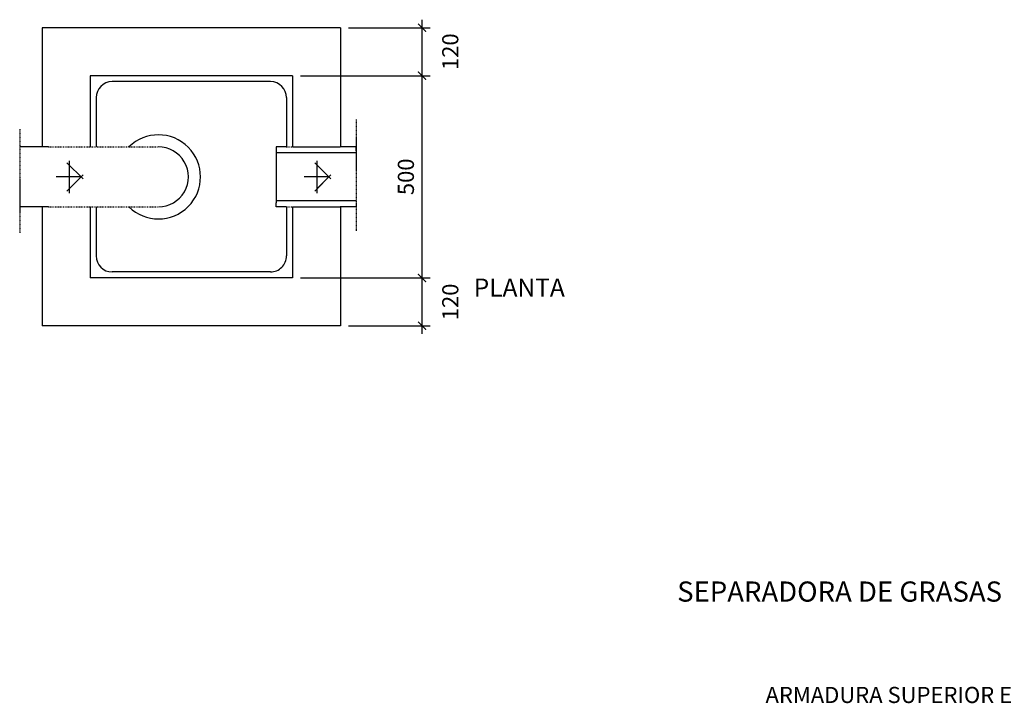
# Model space of a CAD drawing. Units: millimetres. Extents: x -3057 to 13763, y 11941 to 23821.
# Drawn here: x 4097 to 6537, y 19319 to 21013 of the extents above; entities that cross this region are included whole.
import ezdxf

# ---------------------------------------------------------------- set-up
doc = ezdxf.new("R2010")
doc.units = ezdxf.units.MM
for name, pattern in [('0', [0]), ('1', [4, 2, -2]), ('TRAZO_Y_PUNTO', [1, 0.5, -0.25, 0, -0.25])]:
    doc.linetypes.add(name, pattern=pattern)
for name, color, linetype in [('1', 1, 'Continuous'), ('2', 2, 'Continuous'), ('3', 3, 'Continuous')]:
    doc.layers.add(name, color=color, linetype=linetype)
doc.styles.add('SIMPLEX', font='SIMPLEX.SHX')
doc.dimstyles.new('JAIME', dxfattribs={"dimscale": 20, "dimtxt": 2, "dimasz": 1, "dimexe": 1, "dimexo": 1, "dimgap": 1, "dimtad": 1, "dimdsep": 46, "dimtxsty": 'SIMPLEX', "dimblk1": 'ARCHTICK', "dimblk2": 'ARCHTICK', "dimsah": 1, "dimcen": 1, "dimdle": 1, "dimclrd": 1, "dimclre": 1, "dimclrt": 2, "dimadec": 0, "dimazin": 0, "dimtfac": 0.09, "dimtdec": 4, "dimtofl": 0, "dimtmove": 2, "dimatfit": 3, "dimldrblk": 'ARCHTICK', "dimfxl": 1, "dimtolj": 1, "dimtzin": 0, "dimarcsym": 0})

# ---------------------------------------------------------------- blocks, each defined once
blk = doc.blocks.new('_ARCHTICK')
at = {"color": 0, "linetype": 'ByBlock', "const_width": 0.15}
blk.add_lwpolyline([(-0.5, -0.5), (0.5, 0.5)], dxfattribs=at)
blk = doc.blocks.new('*D171')
at = {"color": 1, "lineweight": -2}
for p, q in [((5094.1, 20353.1), (5094.1, 20894.3)), ((4793.2, 20874.3), (5114.1, 20874.3)), ((4793.2, 20373.1), (5114.1, 20373.1))]:
    blk.add_line(p, q, dxfattribs=at)
at = {"layer": 'Defpoints', "color": 0}
for p in [(4773.2, 20874.3), (5094.1, 20874.3), (4773.2, 20373.1)]:
    blk.add_point(p, dxfattribs=at)
at = {"color": 1, "lineweight": -2, "xscale": 20, "yscale": 20, "zscale": 20}
for p, rotation in [((5094.1, 20874.3), 90), ((5094.1, 20373.1), 270)]:
    blk.add_blockref('_ARCHTICK', p, dxfattribs=dict(at, rotation=rotation))
at = {"color": 2, "insert": (5054.1, 20623.7), "char_height": 40, "attachment_point": 5, "rotation": 90, "style": 'SIMPLEX'}
blk.add_mtext('\\A1;500', dxfattribs=at)
blk = doc.blocks.new('*D172')
at = {"color": 1, "lineweight": -2}
for p, q in [((5094.1, 20234.4), (5094.1, 20393.1)), ((4793.2, 20373.1), (5114.1, 20373.1)), ((4911.9, 20254.4), (5114.1, 20254.4))]:
    blk.add_line(p, q, dxfattribs=at)
at = {"layer": 'Defpoints', "color": 0}
for p in [(4773.2, 20373.1), (5094.1, 20373.1), (4891.9, 20254.4)]:
    blk.add_point(p, dxfattribs=at)
at = {"color": 1, "lineweight": -2, "xscale": 20, "yscale": 20, "zscale": 20}
for p, rotation in [((5094.1, 20373.1), 90), ((5094.1, 20254.4), 270)]:
    blk.add_blockref('_ARCHTICK', p, dxfattribs=dict(at, rotation=rotation))
at = {"color": 2, "insert": (5164.1, 20313.7), "char_height": 40, "attachment_point": 5, "rotation": 90, "style": 'SIMPLEX'}
blk.add_mtext('\\A1;120', dxfattribs=at)
blk = doc.blocks.new('*D173')
at = {"color": 1, "lineweight": -2}
for p, q in [((5094.1, 20854.3), (5094.1, 21013)), ((4911.9, 20993), (5114.1, 20993)), ((4793.2, 20874.3), (5114.1, 20874.3))]:
    blk.add_line(p, q, dxfattribs=at)
at = {"layer": 'Defpoints', "color": 0}
for p in [(4891.9, 20993), (5094.1, 20993), (4773.2, 20874.3)]:
    blk.add_point(p, dxfattribs=at)
at = {"color": 1, "lineweight": -2, "xscale": 20, "yscale": 20, "zscale": 20}
for p, rotation in [((5094.1, 20993), 90), ((5094.1, 20874.3), 270)]:
    blk.add_blockref('_ARCHTICK', p, dxfattribs=dict(at, rotation=rotation))
at = {"color": 2, "insert": (5164.1, 20933.7), "char_height": 40, "attachment_point": 5, "rotation": 90, "style": 'SIMPLEX'}
blk.add_mtext('\\A1;120', dxfattribs=at)

msp = doc.modelspace()

# ---------------------------------------------------------------- linework, layer by layer
at = {"color": 1, "linetype": '0'}
for p, q in [((4718.731, 20859.451), (4326.349, 20859.451)), ((4286.73, 20819.872), (4286.73, 20697.685)), ((4758.31, 20819.872), (4758.31, 20697.685)), ((4219.524, 20663.48), (4219.524, 20583.47)), ((4833.566, 20663.48), (4833.566, 20583.47)), ((4254.526, 20618.471), (4214.526, 20658.476)), ((4868.567, 20618.471), (4828.567, 20658.476)), ((4249.524, 20623.475), (4187.729, 20623.475)), ((4254.526, 20628.478), (4214.526, 20588.473)), ((4863.566, 20623.475), (4801.77, 20623.475)), ((4868.567, 20628.478), (4828.567, 20588.473)), ((4286.73, 20549.264), (4286.73, 20427.549)), ((4758.31, 20549.264), (4758.31, 20427.549)), ((4718.731, 20387.933), (4326.349, 20387.933))]:
    msp.add_line(p, q, dxfattribs=at)
at = {"color": 4, "linetype": '0'}
for p, q in [((4168.906, 20697.685), (4097.331, 20697.685)), ((4757.654, 20697.685), (4732.919, 20697.685)), ((4732.919, 20697.685), (4732.919, 20687.79)), ((4732.919, 20687.79), (4732.919, 20559.159)), ((4930.813, 20697.685), (4891.235, 20697.685)), ((4930.813, 20687.79), (4930.813, 20697.685)), ((4930.813, 20682.685), (4732.919, 20682.685)), ((4930.813, 20564.264), (4732.919, 20564.264)), ((4168.906, 20549.264), (4097.331, 20549.264)), ((4732.919, 20549.264), (4732.919, 20559.159)), ((4757.654, 20549.264), (4732.919, 20549.264)), ((4930.813, 20549.264), (4891.235, 20549.264)), ((4930.813, 20559.159), (4930.813, 20549.264))]:
    msp.add_line(p, q, dxfattribs=at)
at = {"color": 4, "linetype": '1'}
for p, q in [((4168.906, 20697.685), (4441.01, 20697.685)), ((4757.654, 20697.685), (4891.235, 20697.685)), ((4168.906, 20549.264), (4441.01, 20549.264)), ((4757.654, 20549.264), (4891.235, 20549.264))]:
    msp.add_line(p, q, dxfattribs=at)
at = {"color": 1, "linetype": '0'}
for points in [[(4219.524, 20593.477), (4249.524, 20623.475), (4219.524, 20623.475), (4219.524, 20593.477)], [(4833.566, 20593.477), (4863.566, 20623.475), (4833.566, 20623.475), (4833.566, 20593.477)]]:
    msp.add_lwpolyline(points, close=True, dxfattribs=at)
for centre, start, end in [((4326.311, 20819.872), 90, 180), ((4718.731, 20819.872), 0, 90), ((4326.311, 20427.512), 180, 270), ((4718.731, 20427.512), 270, 0.00001)]:
    msp.add_arc(centre, 39.579, start, end, dxfattribs=at)
at = {"color": 4, "linetype": '0'}
for radius, start, end in [(104.21, 225.408732, 134.593236), (74.21, 270, 90.333434)]:
    msp.add_arc((4441.01, 20623.476), radius, start, end, dxfattribs=at)
at = {"layer": '1', "linetype": 'TRAZO_Y_PUNTO'}
for p, q in [((4930.813, 20765.705), (4930.813, 20489.601)), ((4097.331, 20741.656), (4097.331, 20485.013))]:
    msp.add_line(p, q, dxfattribs=at)
at = {"layer": '3', "linetype": '0'}
for p, q in [((4891.89, 20993.029), (4153.152, 20993.029)), ((4153.152, 20993.029), (4153.152, 20697.685)), ((4891.89, 20993.029), (4891.89, 20697.685)), ((4773.153, 20874.292), (4271.889, 20874.292)), ((4271.889, 20874.292), (4271.889, 20697.685)), ((4773.153, 20874.292), (4773.153, 20697.685)), ((4773.153, 20697.685), (4891.235, 20697.685)), ((4153.152, 20549.264), (4153.152, 20254.355)), ((4271.889, 20549.264), (4271.889, 20373.092)), ((4773.153, 20549.264), (4773.153, 20373.092)), ((4773.153, 20549.264), (4891.235, 20549.264)), ((4891.89, 20549.264), (4891.89, 20254.355)), ((4773.153, 20373.092), (4271.889, 20373.092)), ((4891.89, 20254.355), (4153.152, 20254.355))]:
    msp.add_line(p, q, dxfattribs=at)

# ---------------------------------------------------------------- texts
at = {"layer": '2', "style": 'SIMPLEX'}
msp.add_text('ARMADURA SUPERIOR E INFERIOR 10AE-42 cada 10 cm', height=40, dxfattribs=at).set_placement((5945.139, 19319.722))
at = {"layer": '3', "linetype": '0', "style": 'SIMPLEX'}
msp.add_text('PLANTA', height=44.5263, dxfattribs=at).set_placement((5222.188, 20327.079))
at = {"layer": '3', "style": 'SIMPLEX'}
msp.add_text('%%U SEPARADORA DE GRASAS ', height=50, dxfattribs=at).set_placement((5710.965, 19570.907))

# ---------------------------------------------------------------- dimensions: what is measured, and where the dimension line sits
for base, p1, p2, text, picture, middle in [((5094.121, 20993.029), (4773.153, 20874.292), (4891.89, 20993.029), '120', '*D173', (5164.121, 20933.661)), ((5094.121, 20874.292), (4773.153, 20373.092), (4773.153, 20874.292), '500', '*D171', (5054.121, 20623.692)), ((5094.121, 20373.092), (4891.89, 20254.355), (4773.153, 20373.092), '120', '*D172', (5164.121, 20313.723))]:
    dim = msp.add_linear_dim(base=base, p1=p1, p2=p2, angle=90, text=text, dimstyle='JAIME')
    dim.commit()
    dim.dimension.update_dxf_attribs({"geometry": picture, "text_midpoint": middle})

doc.saveas('drawing.dxf')
